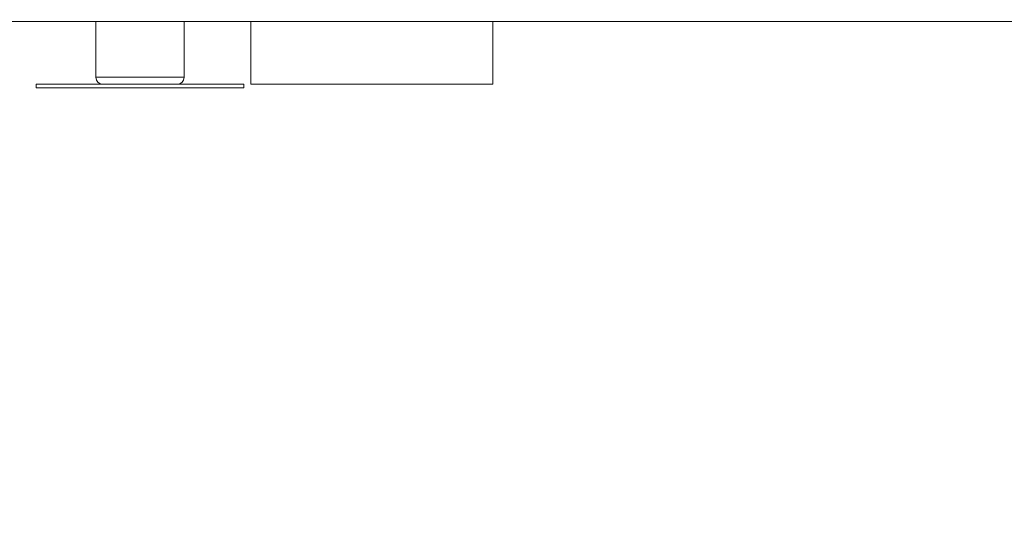
# Model space of a CAD drawing. Units: millimetres. Extents: x 7 to 186, y 13 to 266.
# Drawn here: x 55 to 69, y 212 to 219 of the extents above; entities that cross this region are included whole.
import ezdxf

# ---------------------------------------------------------------- set-up
doc = ezdxf.new("R2010")
doc.units = ezdxf.units.MM
doc.styles.add('SLDTEXTSTYLE0', font='TXT', dxfattribs={"width": 0.663})
doc.dimstyles.new('SLDDIMSTYLE0', dxfattribs={"dimtxt": 5, "dimasz": 3.302, "dimexe": 0, "dimexo": 0.0625, "dimgap": 1.25, "dimtad": 1, "dimtoh": 1, "dimlfac": 100, "dimrnd": 1e-09, "dimzin": 12, "dimdsep": 46, "dimtxsty": 'SLDTEXTSTYLE0', "dimsah": 1, "dimcen": 0.09, "dimadec": 0, "dimazin": 0, "dimtfac": 1, "dimtofl": 0, "dimtmove": 0, "dimatfit": 3, "dimfxl": 0, "dimfrac": 2, "dimtolj": 1, "dimtzin": 12, "dimarcsym": 0})
doc.dimstyles.new('SLDDIMSTYLE1', dxfattribs={"dimtxt": 5, "dimasz": 3.302, "dimexe": 0, "dimexo": 0.0625, "dimgap": 1.25, "dimtad": 1, "dimtoh": 1, "dimlfac": 100, "dimrnd": 1e-09, "dimzin": 12, "dimdsep": 46, "dimtxsty": 'SLDTEXTSTYLE0', "dimsah": 1, "dimcen": 0.09, "dimadec": 0, "dimazin": 0, "dimtfac": 1, "dimtofl": 0, "dimtmove": 0, "dimatfit": 3, "dimfxl": 0, "dimfrac": 2, "dimtolj": 1, "dimtzin": 12, "dimarcsym": 0})

# ---------------------------------------------------------------- blocks, each defined once
blk = doc.blocks.new('*D1')
at = {"color": 7, "linetype": 'Continuous', "lineweight": 0}
for p, q in [((73.456, 265.979), (23.389, 265.979)), ((24.389, 219.13), (24.389, 265.979)), ((37.386, 219.13), (23.389, 219.13))]:
    blk.add_line(p, q, dxfattribs=at)
for points in [[(24.389, 265.979), (23.881, 262.677), (24.897, 262.677)], [(24.389, 219.13), (24.897, 222.432), (23.881, 222.432)]]:
    blk.add_solid(points, dxfattribs=at)
at = {"color": 7, "linetype": 'Continuous', "lineweight": 0, "insert": (17.944, 236.919), "char_height": 5, "attachment_point": 1, "rotation": 90, "style": 'SLDTEXTSTYLE0'}
blk.add_mtext('4700', dxfattribs=at)
blk = doc.blocks.new('*D2')
at = {"color": 7, "linetype": 'Continuous', "lineweight": 0}
for p, q in [((43.842, 237.22), (43.842, 243.57)), ((61.539, 237.22), (42.842, 237.22)), ((43.842, 237.22), (43.842, 219.13)), ((43.842, 219.13), (43.842, 212.78))]:
    blk.add_line(p, q, dxfattribs=at)
for points in [[(43.842, 237.22), (44.35, 240.522), (43.334, 240.522)], [(43.842, 219.13), (43.334, 215.828), (44.35, 215.828)]]:
    blk.add_solid(points, dxfattribs=at)
at = {"color": 7, "linetype": 'Continuous', "lineweight": 0, "insert": (37.397, 222.096), "char_height": 5, "attachment_point": 1, "rotation": 90, "style": 'SLDTEXTSTYLE0'}
blk.add_mtext('1800', dxfattribs=at)
blk = doc.blocks.new('*D3')
at = {"color": 7, "linetype": 'Continuous', "lineweight": 0}
for p, q in [((89.689, 231.22), (85.022, 231.22)), ((86.022, 231.22), (86.022, 219.13)), ((86.022, 219.13), (86.022, 195.954))]:
    blk.add_line(p, q, dxfattribs=at)
for points in [[(86.022, 231.22), (85.514, 227.918), (86.53, 227.918)], [(86.022, 219.13), (86.53, 222.432), (85.514, 222.432)]]:
    blk.add_solid(points, dxfattribs=at)
at = {"color": 7, "linetype": 'Continuous', "lineweight": 0, "insert": (79.577, 197.541), "char_height": 5, "attachment_point": 1, "rotation": 90, "style": 'SLDTEXTSTYLE0'}
blk.add_mtext('1200', dxfattribs=at)

msp = doc.modelspace()

# ---------------------------------------------------------------- linework, layer by layer
at = {"color": 7, "linetype": 'Continuous', "lineweight": 15}
for p, q in [((38.38591, 219.12981), (171.38591, 219.12981)), ((56.31055, 219.12981), (56.31055, 218.32065)), ((57.58796, 218.32065), (57.58796, 219.12981)), ((58.55425, 219.12981), (58.55425, 218.22065)), ((62.05425, 219.12981), (62.05425, 218.22065)), ((55.44925, 218.22065), (55.44925, 218.17065)), ((58.44925, 218.22065), (55.44925, 218.22065)), ((58.44925, 218.17065), (55.44925, 218.17065)), ((58.44925, 218.17065), (58.44925, 218.22065)), ((62.05425, 218.22065), (58.55425, 218.22065))]:
    msp.add_line(p, q, dxfattribs=at)
at = {"color": 8, "linetype": 'Continuous', "lineweight": 15}
msp.add_line((56.31055, 218.32065), (57.58796, 218.32065), dxfattribs=at)
at = {"color": 7, "linetype": 'Continuous', "lineweight": 15}
for centre, start, end in [((56.41055, 218.32065), 180, 270), ((57.48796, 218.32065), 270, 0)]:
    msp.add_arc(centre, 0.1, start, end, dxfattribs=at)

# ---------------------------------------------------------------- dimensions: what is measured, and where the dimension line sits
at = {"color": 7, "linetype": 'Continuous', "lineweight": 0}
for base, p1, p2, dimstyle, picture, middle in [((24.38916, 265.97908), (38.38591, 219.12981), (74.45616, 265.97908), 'SLDDIMSTYLE0', '*D1', (24.38916, 244.30681)), ((43.84217, 219.12981), (62.53925, 237.21981), (38.38591, 219.12981), 'SLDDIMSTYLE1', '*D2', (43.84217, 229.48359)), ((86.02186, 219.12981), (90.68925, 231.21981), (38.38591, 219.12981), 'SLDDIMSTYLE0', '*D3', (86.02186, 204.92885))]:
    dim = msp.add_linear_dim(base=base, p1=p1, p2=p2, angle=90, dimstyle=dimstyle, dxfattribs=at)
    dim.commit()
    dim.dimension.update_dxf_attribs({"geometry": picture, "text_midpoint": middle, "dimtype": 160})

doc.saveas('drawing.dxf')
